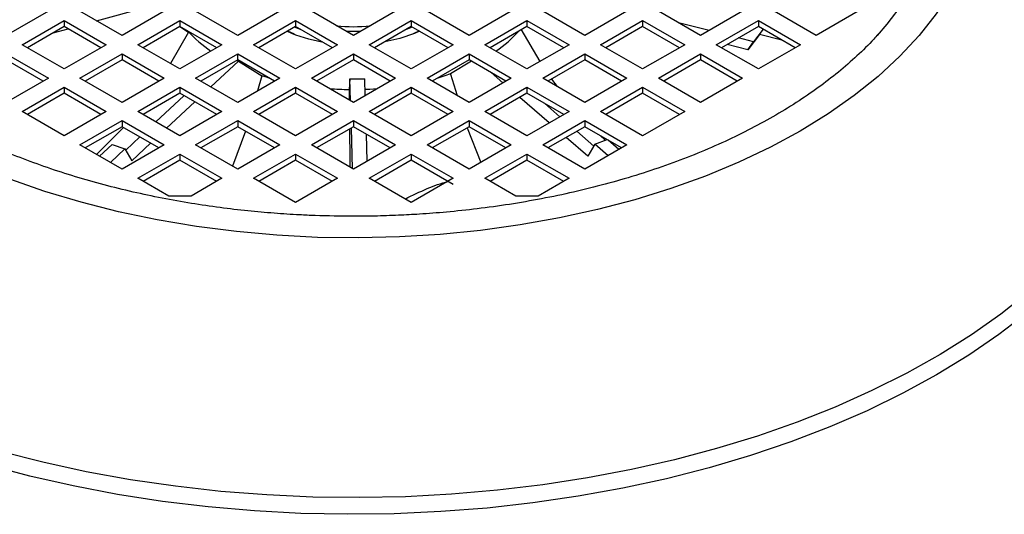
# Model space of a CAD drawing. Units: millimetres. Extents: x 5 to 415, y 5 to 292.
# Drawn here: x 332 to 341, y 271 to 276 of the extents above; entities that cross this region are included whole.
import ezdxf

# ---------------------------------------------------------------- set-up
doc = ezdxf.new("R2010")
doc.units = ezdxf.units.MM

msp = doc.modelspace()

# ---------------------------------------------------------------- linework, layer by layer
at = {"color": 7, "linetype": 'Continuous', "lineweight": 25}
for p, q in [((332.01458619, 275.66897885), (331.63746257, 275.45127002)), ((332.67455251, 275.45127002), (332.2974289, 275.66897885)), ((332.44625354, 275.58306421), (332.89287681, 275.70621569)), ((333.05167613, 275.66897885), (332.67455251, 275.45127002)), ((333.71164246, 275.45127002), (333.33451884, 275.66897885)), ((334.08876608, 275.66897885), (333.71164246, 275.45127002)), ((334.74873241, 275.45127002), (334.37160879, 275.66897885)), ((335.12585602, 275.66897885), (334.74873241, 275.45127002)), ((335.78582235, 275.45127002), (335.40869874, 275.66897885)), ((336.16294597, 275.66897885), (335.78582235, 275.45127002)), ((336.8229123, 275.45127002), (336.44578868, 275.66897885)), ((337.20003591, 275.66897885), (336.8229123, 275.45127002)), ((337.86000224, 275.45127002), (337.48287863, 275.66897885)), ((338.23712586, 275.66897885), (337.86000224, 275.45127002)), ((338.89709219, 275.45127002), (338.51996857, 275.66897885)), ((339.27421581, 275.66897885), (338.89709219, 275.45127002)), ((331.77888393, 275.36962921), (332.15600754, 275.58733804)), ((332.15600754, 275.58733804), (332.53313116, 275.36962921)), ((332.15600754, 275.58733804), (332.15600754, 275.53290198)), ((332.81597387, 275.36962921), (333.19309749, 275.58733804)), ((333.19309749, 275.58733804), (333.5702211, 275.36962921)), ((333.19309749, 275.58733804), (333.19309749, 275.53290198)), ((333.85306382, 275.36962921), (334.23018743, 275.58733804)), ((334.23018743, 275.58733804), (334.60731105, 275.36962921)), ((334.23018743, 275.58733804), (334.23018743, 275.53290198)), ((334.89015376, 275.36962921), (335.26727738, 275.58733804)), ((335.26727738, 275.58733804), (335.644401, 275.36962921)), ((335.26727738, 275.58733804), (335.26727738, 275.53290198)), ((335.92724371, 275.36962921), (336.30436733, 275.58733804)), ((336.30436733, 275.58733804), (336.68149094, 275.36962921)), ((336.30436733, 275.58733804), (336.30436733, 275.53290198)), ((336.96433365, 275.36962921), (337.34145727, 275.58733804)), ((337.34145727, 275.58733804), (337.71858089, 275.36962921)), ((337.34145727, 275.58733804), (337.34145727, 275.53290198)), ((337.93746758, 275.49598981), (337.66274322, 275.56514523)), ((338.0014236, 275.36962921), (338.37854722, 275.58733804)), ((338.37854722, 275.58733804), (338.75567083, 275.36962921)), ((338.37854722, 275.58733804), (338.37854722, 275.53290198)), ((332.15600754, 275.53290198), (331.82603204, 275.34241118)), ((332.05695245, 275.47571869), (332.19102395, 275.51268744)), ((332.48598304, 275.34241118), (332.15600754, 275.53290198)), ((333.19309749, 275.53290198), (332.86312199, 275.34241118)), ((333.27140693, 275.48141829), (333.10994102, 275.19992558)), ((333.19283256, 275.53274904), (333.2714042, 275.4832533)), ((333.52307299, 275.34241118), (333.19309749, 275.53290198)), ((333.2714042, 275.4832533), (333.26436631, 275.49175936)), ((333.2714042, 275.4832533), (333.27140693, 275.48141829)), ((334.23018743, 275.53290198), (333.90021193, 275.34241118)), ((334.21972742, 275.46300972), (334.15979096, 275.49226296)), ((334.28163786, 275.50320028), (334.22116638, 275.52769424)), ((334.56016294, 275.34241118), (334.23018743, 275.53290198)), ((335.26727738, 275.53290198), (334.93730188, 275.34241118)), ((335.59725288, 275.34241118), (335.26727738, 275.53290198)), ((336.30436733, 275.53290198), (335.97439182, 275.34241118)), ((336.24982648, 275.50808821), (336.4208577, 275.21916884)), ((336.63434283, 275.34241118), (336.30436733, 275.53290198)), ((337.34145727, 275.53290198), (337.01148177, 275.34241118)), ((337.67143277, 275.34241118), (337.34145727, 275.53290198)), ((338.37854722, 275.53290198), (338.04857171, 275.34241118)), ((338.38866383, 275.46174874), (338.28281883, 275.32508457)), ((338.42268586, 275.50742128), (338.3361126, 275.39564026)), ((338.70852272, 275.34241118), (338.37854722, 275.53290198)), ((338.38866383, 275.46174874), (338.42301762, 275.50722976)), ((338.58928067, 275.41124815), (338.38866383, 275.46174874)), ((332.15600754, 275.15192038), (331.77888393, 275.36962921)), ((332.53313116, 275.36962921), (332.15600754, 275.15192038)), ((333.19309749, 275.15192038), (332.81597387, 275.36962921)), ((333.5702211, 275.36962921), (333.19309749, 275.15192038)), ((334.23018743, 275.15192038), (333.85306382, 275.36962921)), ((334.60731105, 275.36962921), (334.23018743, 275.15192038)), ((335.26727738, 275.15192038), (334.89015376, 275.36962921)), ((335.16536938, 275.42652549), (335.03062916, 275.39628787)), ((335.644401, 275.36962921), (335.26727738, 275.15192038)), ((336.30436733, 275.15192038), (335.92724371, 275.36962921)), ((336.68149094, 275.36962921), (336.30436733, 275.15192038)), ((337.34145727, 275.15192038), (336.96433365, 275.36962921)), ((337.71858089, 275.36962921), (337.34145727, 275.15192038)), ((338.37854722, 275.15192038), (338.0014236, 275.36962921)), ((338.28281883, 275.32508457), (338.09879958, 275.37140711)), ((338.3361126, 275.39564026), (338.20008993, 275.42988078)), ((338.28281883, 275.32508457), (338.3361126, 275.39564026)), ((338.75567083, 275.36962921), (338.37854722, 275.15192038)), ((331.63746257, 275.2879884), (332.01458619, 275.07027957)), ((332.2974289, 275.07027957), (332.67455251, 275.2879884)), ((332.67455251, 275.2879884), (333.05167613, 275.07027957)), ((332.67455251, 275.2879884), (332.67455251, 275.23355234)), ((333.33451884, 275.07027957), (333.71164246, 275.2879884)), ((333.71164246, 275.2879884), (334.08876608, 275.07027957)), ((333.71164246, 275.23355234), (333.71164246, 275.2879884)), ((334.37160879, 275.07027957), (334.74873241, 275.2879884)), ((334.74873241, 275.2879884), (335.12585602, 275.07027957)), ((334.74873241, 275.2879884), (334.74873241, 275.23355234)), ((335.40869874, 275.07027957), (335.78582235, 275.2879884)), ((335.78582235, 275.2879884), (336.16294597, 275.07027957)), ((335.78582235, 275.2879884), (335.78582235, 275.23355234)), ((336.44578868, 275.07027957), (336.8229123, 275.2879884)), ((336.8229123, 275.2879884), (337.20003591, 275.07027957)), ((336.8229123, 275.2879884), (336.8229123, 275.23355234)), ((337.48287863, 275.07027957), (337.86000224, 275.2879884)), ((337.86000224, 275.2879884), (338.23712586, 275.07027957)), ((337.86000224, 275.2879884), (337.86000224, 275.23355234)), ((331.96743807, 275.04306154), (331.63746257, 275.23355234)), ((332.67455251, 275.23355234), (332.34457701, 275.04306154)), ((333.00452802, 275.04306154), (332.67455251, 275.23355234)), ((333.71164246, 275.23355234), (333.38166696, 275.04306154)), ((333.47121781, 274.99136493), (333.7181813, 275.22183071)), ((333.70159703, 275.22775324), (333.7181813, 275.22183071)), ((334.04161796, 275.04306154), (333.71164246, 275.23355234)), ((333.7181813, 275.22183071), (333.92861611, 275.09159167)), ((334.74873241, 275.23355234), (334.4187569, 275.04306154)), ((335.07870791, 275.04306154), (334.74873241, 275.23355234)), ((335.78582235, 275.23355234), (335.45584685, 275.04306154)), ((335.8058367, 275.2219983), (335.61833488, 275.10837686)), ((336.11579785, 275.04306154), (335.78582235, 275.23355234)), ((336.8229123, 275.23355234), (336.4929368, 275.04306154)), ((337.1528878, 275.04306154), (336.8229123, 275.23355234)), ((337.86000224, 275.23355234), (337.53002674, 275.04306154)), ((338.18997775, 275.04306154), (337.86000224, 275.23355234)), ((335.61833488, 275.10837686), (335.61833488, 275.10623863)), ((335.61833488, 275.10623863), (335.67743878, 274.91513924)), ((336.08913356, 275.02766857), (335.98219715, 275.12018758)), ((332.01458619, 275.07027957), (331.63746257, 274.85257074)), ((332.67455251, 274.85257074), (332.2974289, 275.07027957)), ((333.05167613, 275.07027957), (332.67455251, 274.85257074)), ((333.71164246, 274.85257074), (333.33451884, 275.07027957)), ((334.08876608, 275.07027957), (333.71164246, 274.85257074)), ((333.92861611, 275.08945344), (333.88959508, 274.95530059)), ((333.92861611, 275.09159167), (333.92861611, 275.08945344)), ((334.74873241, 274.85257074), (334.37160879, 275.07027957)), ((334.71763265, 275.06314678), (334.71075064, 274.96741136)), ((334.71763265, 275.06314678), (334.85094625, 275.06447108)), ((334.7234748, 274.86715164), (334.71763265, 275.06314678)), ((335.12585602, 275.07027957), (334.74873241, 274.85257074)), ((334.85542654, 274.91416395), (334.85094625, 275.06447108)), ((335.78582235, 274.85257074), (335.40869874, 275.07027957)), ((336.16294597, 275.07027957), (335.78582235, 274.85257074)), ((336.8229123, 274.85257074), (336.44578868, 275.07027957)), ((336.52307934, 275.06046246), (336.57402573, 274.99624989)), ((337.20003591, 275.07027957), (336.8229123, 274.85257074)), ((337.86000224, 274.85257074), (337.48287863, 275.07027957)), ((338.23712586, 275.07027957), (337.86000224, 274.85257074)), ((331.77888393, 274.77092992), (332.15600754, 274.98863875)), ((332.15600754, 274.9342027), (331.82603204, 274.7437119)), ((332.15600754, 274.98863875), (332.53313116, 274.77092992)), ((332.15600754, 274.98863875), (332.15600754, 274.9342027)), ((332.48598304, 274.7437119), (332.15600754, 274.9342027)), ((332.81597387, 274.77092992), (333.19309749, 274.98863875)), ((333.19309749, 274.9342027), (332.86312199, 274.7437119)), ((333.19309749, 274.98863875), (333.5702211, 274.77092992)), ((333.19309749, 274.98863875), (333.19309749, 274.9342027)), ((333.52307299, 274.7437119), (333.19309749, 274.9342027)), ((333.85306382, 274.77092992), (334.23018743, 274.98863875)), ((334.23018743, 274.9342027), (333.90021193, 274.7437119)), ((334.23018743, 274.98863875), (334.60731105, 274.77092992)), ((334.23018743, 274.98863875), (334.23018743, 274.9342027)), ((334.56016294, 274.7437119), (334.23018743, 274.9342027)), ((334.71075064, 274.96741136), (334.71075064, 274.96527313)), ((334.71075064, 274.96527313), (334.71157919, 274.87401883)), ((334.89015376, 274.77092992), (335.26727738, 274.98863875)), ((335.26727738, 274.9342027), (334.93730188, 274.7437119)), ((335.26727738, 274.98863875), (335.644401, 274.77092992)), ((335.26727738, 274.98863875), (335.26727738, 274.9342027)), ((335.59725288, 274.7437119), (335.26727738, 274.9342027)), ((335.92724371, 274.77092992), (336.30436733, 274.98863875)), ((336.30436733, 274.9342027), (335.97439182, 274.7437119)), ((336.30436733, 274.98863875), (336.68149094, 274.77092992)), ((336.30436733, 274.98863875), (336.30436733, 274.9342027)), ((336.63434283, 274.7437119), (336.30436733, 274.9342027)), ((336.96433365, 274.77092992), (337.34145727, 274.98863875)), ((337.34145727, 274.9342027), (337.01148177, 274.7437119)), ((337.34145727, 274.98863875), (337.71858089, 274.77092992)), ((337.34145727, 274.98863875), (337.34145727, 274.9342027)), ((337.67143277, 274.7437119), (337.34145727, 274.9342027)), ((332.97799288, 274.67739834), (333.23021748, 274.91277378)), ((333.07485565, 274.62148065), (333.32708026, 274.85685609)), ((336.50418627, 274.66857412), (336.24006795, 274.89708346)), ((336.60032659, 274.72407474), (336.46390543, 274.84210331)), ((332.15600754, 274.55322109), (331.77888393, 274.77092992)), ((332.53313116, 274.77092992), (332.15600754, 274.55322109)), ((333.19309749, 274.55322109), (332.81597387, 274.77092992)), ((333.5702211, 274.77092992), (333.19309749, 274.55322109)), ((334.23018743, 274.55322109), (333.85306382, 274.77092992)), ((334.60731105, 274.77092992), (334.23018743, 274.55322109)), ((335.26727738, 274.55322109), (334.89015376, 274.77092992)), ((335.644401, 274.77092992), (335.26727738, 274.55322109)), ((336.30436733, 274.55322109), (335.92724371, 274.77092992)), ((336.68149094, 274.77092992), (336.30436733, 274.55322109)), ((337.34145727, 274.55322109), (336.96433365, 274.77092992)), ((337.71858089, 274.77092992), (337.34145727, 274.55322109)), ((332.2974289, 274.47158028), (332.67455251, 274.68928911)), ((332.67455251, 274.68928911), (333.05167613, 274.47158028)), ((332.67455251, 274.68928911), (332.67455251, 274.63485306)), ((333.33451884, 274.47158028), (333.71164246, 274.68928911)), ((333.71164246, 274.68928911), (334.08876608, 274.47158028)), ((333.71164246, 274.68928911), (333.71164246, 274.63485306)), ((334.37160879, 274.47158028), (334.74873241, 274.68928911)), ((334.74873241, 274.68928911), (335.12585602, 274.47158028)), ((334.74873241, 274.68928911), (334.74873241, 274.63485306)), ((335.40869874, 274.47158028), (335.78582235, 274.68928911)), ((335.78582235, 274.68928911), (336.16294597, 274.47158028)), ((335.78582235, 274.68928911), (335.78582235, 274.63485306)), ((336.44578868, 274.47158028), (336.8229123, 274.68928911)), ((336.8229123, 274.68928911), (337.20003591, 274.47158028)), ((336.8229123, 274.68928911), (336.8229123, 274.63485306)), ((332.67455251, 274.63485306), (332.34457701, 274.44436226)), ((332.68686834, 274.62774328), (332.44660654, 274.38546187)), ((333.00452802, 274.44436226), (332.67455251, 274.63485306)), ((333.71164246, 274.63485306), (333.38166696, 274.44436226)), ((333.78276496, 274.59379492), (333.66618447, 274.28011379)), ((334.04161796, 274.44436226), (333.71164246, 274.63485306)), ((334.74873241, 274.63485306), (334.4187569, 274.44436226)), ((334.74163305, 274.25796983), (334.7307092, 274.62444848)), ((335.07870791, 274.44436226), (334.74873241, 274.63485306)), ((334.87297045, 274.32559255), (334.865766, 274.56729101)), ((335.78582235, 274.63485306), (335.45584685, 274.44436226)), ((335.7676644, 274.6243707), (335.89069999, 274.31441603)), ((336.11579785, 274.44436226), (335.78582235, 274.63485306)), ((336.8229123, 274.63485306), (336.4929368, 274.44436226)), ((336.90374995, 274.46155954), (336.75126098, 274.59348963)), ((337.1528878, 274.44436226), (336.8229123, 274.63485306)), ((332.47351438, 274.3699283), (332.58768899, 274.47647579)), ((332.58768899, 274.47647579), (332.70107975, 274.43598198)), ((332.70740279, 274.42488428), (332.83385533, 274.5428895)), ((332.76182705, 274.32936306), (332.9307181, 274.48697181)), ((336.84932569, 274.36996711), (336.65512067, 274.53798901)), ((336.91341556, 274.47782613), (336.84932569, 274.36996711)), ((336.91341556, 274.47782613), (337.02228053, 274.51976023)), ((337.03245358, 274.37483706), (336.91341556, 274.47782613)), ((336.9599737, 274.5557292), (337.00421891, 274.51280301)), ((337.1285939, 274.43033768), (337.03116389, 274.51463197)), ((332.67455251, 274.25387145), (332.2974289, 274.47158028)), ((332.57037716, 274.31401061), (332.70107975, 274.43598198)), ((333.05167613, 274.47158028), (332.67455251, 274.25387145)), ((332.70107975, 274.43598198), (332.76182705, 274.32936306)), ((332.81597387, 274.17223064), (333.19309749, 274.38993947)), ((333.19309749, 274.38993947), (333.5702211, 274.17223064)), ((333.19309749, 274.38993947), (333.19309749, 274.33550342)), ((333.71164246, 274.25387145), (333.33451884, 274.47158028)), ((334.08876608, 274.47158028), (333.71164246, 274.25387145)), ((333.85306382, 274.17223064), (334.23018743, 274.38993947)), ((334.23018743, 274.38993947), (334.60731105, 274.17223064)), ((334.23018743, 274.38993947), (334.23018743, 274.33550342)), ((334.74873241, 274.25387145), (334.37160879, 274.47158028)), ((335.12585602, 274.47158028), (334.74873241, 274.25387145)), ((334.89015376, 274.17223064), (335.26727738, 274.38993947)), ((335.26727738, 274.38993947), (335.644401, 274.17223064)), ((335.26727738, 274.38993947), (335.26727738, 274.33550342)), ((335.78582235, 274.25387145), (335.40869874, 274.47158028)), ((336.16294597, 274.47158028), (335.78582235, 274.25387145)), ((335.92724371, 274.17223064), (336.30436733, 274.38993947)), ((336.30436733, 274.38993947), (336.68149094, 274.17223064)), ((336.30436733, 274.38993947), (336.30436733, 274.33550342)), ((336.8229123, 274.25387145), (336.44578868, 274.47158028)), ((337.20003591, 274.47158028), (336.8229123, 274.25387145)), ((333.19309749, 274.33550342), (332.86312199, 274.14501262)), ((333.52307299, 274.14501262), (333.19309749, 274.33550342)), ((334.23018743, 274.33550342), (333.90021193, 274.14501262)), ((334.56016294, 274.14501262), (334.23018743, 274.33550342)), ((335.26727738, 274.33550342), (334.93730188, 274.14501262)), ((335.644401, 274.11779459), (335.26727738, 274.33550342)), ((336.30436733, 274.33550342), (335.97439182, 274.14501262)), ((336.63434283, 274.14501262), (336.30436733, 274.33550342)), ((333.09309749, 274.01225058), (332.81597387, 274.17223064)), ((333.5702211, 274.17223064), (333.29309749, 274.01225058)), ((334.23018743, 273.95452181), (333.85306382, 274.17223064)), ((334.60731105, 274.17223064), (334.23018743, 273.95452181)), ((335.26727738, 273.95452181), (334.89015376, 274.17223064)), ((335.644401, 274.17223064), (335.26727738, 273.95452181)), ((336.20436733, 274.01225058), (335.92724371, 274.17223064)), ((336.68149094, 274.17223064), (336.40436733, 274.01225058)), ((333.29309749, 274.01225058), (333.09309749, 274.01225058)), ((336.40436733, 274.01225058), (336.20436733, 274.01225058))]:
    msp.add_line(p, q, dxfattribs=at)
at = {"color": 7, "linetype": 'Continuous', "lineweight": 25, "flags": 128}
for points in [[(338.49359765, 279.0282421), (338.74042615, 278.87567143), (338.96864353, 278.71373251), (339.17718573, 278.54318036), (339.36508044, 278.36481018), (339.53145161, 278.17945362), (339.67552353, 277.98797489), (339.79662447, 277.79126675), (339.89418982, 277.59024636), (339.96776466, 277.38585095), (340.01700597, 277.17903352), (340.04168415, 276.97075834), (340.04168415, 276.76199649), (340.01700597, 276.55372131), (339.96776466, 276.34690387), (339.89418982, 276.14250847), (339.79662447, 275.94148807), (339.67552353, 275.74477993), (339.53145161, 275.5533012), (339.44411078, 275.45214583)], [(334.81408506, 275.4889973), (334.69278167, 275.48864129), (334.68337976, 275.4889973)], [(335.34226862, 275.48961046), (335.29669325, 275.47035058), (335.16536938, 275.42652549)], [(335.27629843, 275.52769424), (335.25233231, 275.51745213), (335.21582695, 275.50320028)], [(335.33767385, 275.49226296), (335.30885841, 275.47752723), (335.27773739, 275.46300972)], [(333.92558771, 275.09346596), (333.9752698, 275.07781342), (333.98803958, 275.07399168)], [(335.50942523, 275.07399168), (335.57252996, 275.09368015), (335.62191479, 275.11054619)], [(334.85376686, 274.96984363), (334.89621542, 274.97170551), (334.96230463, 274.97586336)]]:
    msp.add_lwpolyline(points, dxfattribs=at)
at = {"color": 8, "linetype": 'Continuous', "lineweight": 25, "flags": 128}
for points in [[(339.37309969, 278.79756498), (339.50312227, 278.68674582), (339.69253516, 278.50535591), (339.86121202, 278.31726846), (340.00844537, 278.1232724), (340.13361765, 277.92418141), (340.23620386, 277.72083054), (340.3157737, 277.51407272), (340.37199343, 277.30477516), (340.40462726, 277.09381573), (340.41353829, 276.88207927), (340.39868916, 276.67045387), (340.36014215, 276.45982717), (340.29805894, 276.2510826), (340.21269992, 276.04509571), (340.10442312, 275.84273049), (339.9736827, 275.64483572), (339.82102702, 275.45224144), (339.64709637, 275.26575546), (339.45262028, 275.08615997), (339.23841445, 274.91420825), (339.00537733, 274.75062152), (338.75448637, 274.59608594)], [(342.1197928, 275.098606), (342.10046329, 274.97751019), (342.04437778, 274.73812624), (341.96492211, 274.50095746), (341.86235081, 274.26676357), (341.73699245, 274.03629476), (341.58924859, 273.81028929), (341.41959249, 273.58947114), (341.22856761, 273.37454764), (341.01678587, 273.16620726), (340.78492566, 272.96511737), (340.5337297, 272.77192214), (340.26400266, 272.58724041), (339.97660854, 272.41166379)], [(338.75448637, 274.59608594), (338.48679388, 274.45124967), (338.20342266, 274.3167202), (337.90556127, 274.19306181), (337.59445905, 274.08079316), (337.27142086, 273.98038513), (336.93780163, 273.89225888), (336.59500069, 273.81678404), (336.24445586, 273.75427718), (335.88763744, 273.70500046), (335.52604206, 273.66916059), (335.16118637, 273.64690787), (334.79460071, 273.63833565), (334.42782266, 273.64347988), (334.06239062, 273.66231899), (333.69983733, 273.69477395), (333.34168347, 273.74070864), (332.98943127, 273.7999304), (332.64455818, 273.87219082), (332.30851074, 273.95718682), (331.98269843, 274.0545619), (331.66848783, 274.16390763)], [(340.79643387, 273.14928506), (340.55195134, 272.95560394), (340.28887935, 272.77021786), (340.0080606, 272.59372065), (339.71039463, 272.42667769), (339.39683497, 272.26962407), (339.06838603, 272.12306288), (338.72609994, 271.9874636), (338.37107314, 271.86326059), (338.0044429, 271.75085172), (337.62738363, 271.65059706), (337.24110317, 271.56281776), (336.8468389, 271.487795), (336.44585376, 271.4257691), (336.03943222, 271.37693876), (335.62887619, 271.34146038), (335.2155008, 271.31944762), (334.8006302, 271.310971), (334.38559336, 271.31605765), (333.97171976, 271.3346913), (333.56033517, 271.36681224), (333.15275737, 271.4123176), (332.75029196, 271.47106159), (332.35422816, 271.54285605), (331.96583468, 271.627471), (331.58635565, 271.72463538)], [(339.97660854, 272.41166379), (339.67246796, 272.2457547), (339.35255517, 272.09004459), (339.01789495, 271.94503226), (338.66955931, 271.81118221), (338.30866408, 271.68892321), (337.93636532, 271.5786469), (337.55385561, 271.48070651), (337.16236024, 271.39541579), (336.7631333, 271.32304795), (336.35745362, 271.2638348), (335.94662072, 271.21796602), (335.53195063, 271.18558855), (335.11477165, 271.16680608), (334.69642014, 271.1616788), (334.2782362, 271.17022313), (333.8615594, 271.19241169), (333.44772448, 271.22817341), (333.03805708, 271.27739374), (332.6338695, 271.339915), (332.23645645, 271.41553693), (331.84709099, 271.50401727), (331.46702035, 271.60507261)]]:
    msp.add_lwpolyline(points, dxfattribs=at)
at = {"color": 7, "linetype": 'Continuous', "lineweight": 25}
for centre, radius, start, end in [((334.74873241, 277.12657621), 1.59537419, 264.574616996, 275.425383004), ((334.10990304, 276.2534573), 1.13752579, 222.092605454, 235.827116132), ((334.6853506, 276.69299439), 1.3149892, 246.223965374, 260.434650191), ((335.39167982, 276.24872672), 1.13129914, 304.134903071, 317.945375342), ((334.74819093, 277.83443232), 2.86649588, 265.737992761, 269.25272372)]:
    msp.add_arc(centre, radius, start, end, dxfattribs=at)
for points, knots in [([(339.4502111, 275.46200069), (339.43790423, 275.44773728), (339.38132807, 275.38216672), (339.26401755, 275.26905476), (339.09850194, 275.12368685), (338.91661898, 274.98389637), (338.72055079, 274.8498796), (338.51051896, 274.72226187), (338.28737108, 274.60153964), (338.05187778, 274.48821488), (337.80493472, 274.3827581), (337.54751926, 274.28561322), (337.28072026, 274.19719126), (337.00577065, 274.11786944), (336.72412822, 274.04799171), (336.43766425, 273.98787419), (336.14917221, 273.93782734), (335.86407835, 273.89823302), (335.59473835, 273.86958799), (335.35922639, 273.85134273), (335.14471616, 273.83985431), (334.94740433, 273.83327283), (334.81227374, 273.83246629), (334.74873241, 273.83208704)], [0, 0, 0, 0, 0.014855792, 0.0682938116, 0.121623168, 0.174888228, 0.2281189896, 0.2813266653, 0.3345229063, 0.3877093808, 0.4408789594, 0.4940151853, 0.5470899584, 0.6000581621, 0.6528461606, 0.7053263187, 0.7572548479, 0.808094671, 0.8563675244, 0.8982778879, 0.930429064, 0.9672862375, 1, 1, 1, 1]), ([(334.74873241, 273.83208704), (334.63400076, 273.83324392), (334.47309654, 273.83486639), (334.23634349, 273.8456803), (334.03544755, 273.85857197), (333.79743553, 273.88006636), (333.54980903, 273.90917827), (333.29362268, 273.94685943), (333.03339935, 273.9932809), (332.77209697, 274.04856092), (332.51217928, 274.11267412), (332.25568873, 274.18550033), (332.0043675, 274.26683965), (331.75972769, 274.35642698), (331.52309847, 274.45394302), (331.29565405, 274.55902317), (331.07844288, 274.67126845), (330.87236706, 274.79024624), (330.67831954, 274.91553058), (330.49671748, 275.0465952), (330.32930046, 275.18325442), (330.2020365, 275.29748391), (330.136255, 275.36730267), (330.11622907, 275.38855766)], [0, 0, 0, 0, 0.0606254339, 0.0850235169, 0.1255077964, 0.1674535803, 0.212358199, 0.2591160808, 0.3072769228, 0.3564805238, 0.4064702881, 0.4570562766, 0.5080959912, 0.5594814122, 0.6111305726, 0.6629821306, 0.7149920441, 0.7671318026, 0.8193879007, 0.871762377, 0.9242704293, 0.9769455697, 1, 1, 1, 1]), ([(334.7139331, 274.61476384), (334.7143536, 274.56571748), (334.71533657, 274.45106682), (334.71672005, 274.33710495), (334.71751169, 274.27189479)], [0, 0, 0, 0, 0.4277897132, 1, 1, 1, 1]), ([(335.21123197, 273.98687614), (335.27756317, 274.01947979), (335.37337685, 274.06657491), (335.50373116, 274.11828512), (335.56682484, 274.13499157), (335.59958529, 274.14366615)], [0, 0, 0, 0, 0.5196118685, 0.7505657186, 1, 1, 1, 1])]:
    msp.add_open_spline(points, degree=3, knots=knots, dxfattribs=at)

doc.saveas('drawing.dxf')
